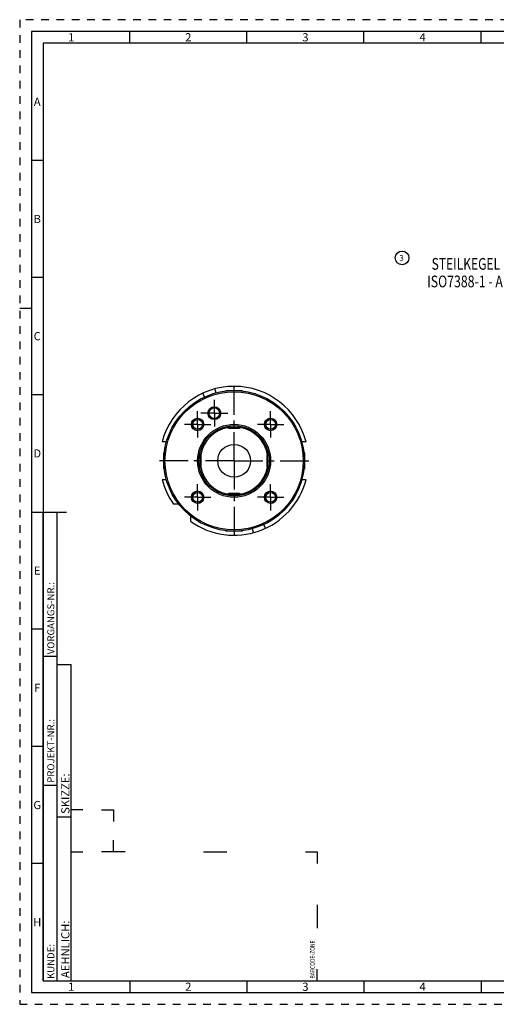
# Model space of a CAD drawing. Units: millimetres. Extents: x 0 to 594, y 0 to 420.
# Drawn here: x 0 to 204, y 0 to 420 of the extents above; entities that cross this region are included whole.
import ezdxf

# ---------------------------------------------------------------- set-up
doc = ezdxf.new("R2010")
doc.units = ezdxf.units.MM
doc.header["$LTSCALE"] = 32.67
doc.linetypes.add('CENTER', pattern=[0.6, 0.375, -0.075, 0.075, -0.075])
doc.linetypes.add('HIDDEN', pattern=[0.2, 0.1, -0.1])
for name, color, linetype in [('10058658_AXIS', 7, 'CONTINUOUS'), ('10058658_CL', 7, 'CONTINUOUS'), ('231017-000-02-ED1_CL', 7, 'CONTINUOUS'), ('231017-000-02-ED1_FORMAT', 7, 'CONTINUOUS'), ('231017-000-02-ED1_REF', 7, 'CONTINUOUS'), ('K2865-24_HP_CL', 7, 'CONTINUOUS')]:
    doc.layers.add(name, color=color, linetype=linetype)
doc.styles.get("Standard").update_dxf_attribs({"font": 'TXT.SHX', "width": 0.7})
doc.styles.add('TEXTSTYLE_2', font='TXT.SHX', dxfattribs={"width": 0.675})

# ---------------------------------------------------------------- blocks, each defined once
blk = doc.blocks.new('BARCODEBOX_BL0', base_point=(74.5, 46.5))
at = {"layer": '231017-000-02-ED1_FORMAT', "color": 3, "linetype": 'CONTINUOUS'}
for p, q in [((27, 83), (22, 83)), ((35, 83), (40, 83)), ((40, 83), (40, 78)), ((40, 65), (40, 70)), ((22, 65), (27, 65)), ((45, 65), (35, 65)), ((78.5, 65), (88.5, 65)), ((122, 65), (127, 65)), ((127, 65), (127, 60)), ((127, 42.5), (127, 32.5)), ((127, 10), (127, 15))]:
    blk.add_line(p, q, dxfattribs=at)
at = {"layer": '231017-000-02-ED1_FORMAT', "color": 2, "linetype": 'CONTINUOUS', "width": 0.787698}
blk.add_text('BARCODE-ZONE', height=2, rotation=90, dxfattribs=at).set_placement((126, 11))
blk = doc.blocks.new('BALLOON_BL3', base_point=(163.25, 318.36))
at = {"layer": '231017-000-02-ED1_REF', "color": 3, "linetype": 'CONTINUOUS'}
blk.add_circle((163.25, 318.36), 2.94, dxfattribs=at)
at = {"layer": '231017-000-02-ED1_REF', "color": 2, "linetype": 'CONTINUOUS', "insert": (162.11, 319.61), "char_height": 2.5, "width": 2.2619, "attachment_point": 1, "line_spacing_factor": 0.9}
blk.add_mtext('3', dxfattribs=at)
blk = doc.blocks.new('NOTE_TAPER_SHANK_002_BL4', base_point=(216.29, 297.47))
at = {"layer": '231017-000-02-ED1_CL', "color": 2, "linetype": 'CONTINUOUS'}
for s, width, p in [('STEILKEGEL NACH', 0.755556, (175.87, 313.34)), ('ISO7388-1 - AD/AF 40-D', 0.769481, (173.97, 305.84))]:
    blk.add_text(s, height=5, dxfattribs=dict(at, width=width)).set_placement(p)

msp = doc.modelspace()

# ---------------------------------------------------------------- linework, layer by layer
at = {"layer": '10058658_AXIS', "color": 3, "linetype": 'CENTER'}
for p, q in [((91.5444, 231.8267), (91.5444, 264.8267)), ((83.1253, 252.1521), (83.1253, 257.9021)), ((75.988, 247.3831), (75.988, 253.0081)), ((83.1253, 252.1521), (77.3753, 252.1521)), ((83.1253, 252.1521), (83.1253, 246.4021)), ((83.1253, 252.1521), (88.8753, 252.1521)), ((107.1007, 247.3831), (107.1007, 253.0081)), ((75.988, 247.3831), (70.363, 247.3831)), ((75.988, 247.3831), (75.988, 241.7581)), ((75.988, 247.3831), (81.613, 247.3831)), ((107.1007, 247.3831), (101.4757, 247.3831)), ((107.1007, 247.3831), (112.7257, 247.3831)), ((107.1007, 247.3831), (107.1007, 241.7581)), ((91.5444, 231.8267), (58.5444, 231.8267)), ((91.5444, 231.8267), (124.5444, 231.8267)), ((91.5444, 231.8267), (91.5444, 198.8267)), ((75.988, 216.2704), (75.988, 221.8954)), ((107.1007, 216.2704), (107.1007, 221.8954)), ((75.988, 216.2704), (70.363, 216.2704)), ((75.988, 216.2704), (81.613, 216.2704)), ((75.988, 216.2704), (75.988, 210.6454)), ((107.1007, 216.2704), (101.4757, 216.2704)), ((107.1007, 216.2704), (112.7257, 216.2704)), ((107.1007, 216.2704), (107.1007, 210.6454))]:
    msp.add_line(p, q, dxfattribs=at)
at = {"layer": '10058658_CL', "color": 7, "linetype": 'CONTINUOUS'}
for p, q in [((62.6451, 239.8767), (60.806, 239.8767)), ((122.2827, 239.8767), (120.4437, 239.8767)), ((62.6451, 223.7767), (60.806, 223.7767)), ((122.2827, 223.7767), (120.4437, 223.7767)), ((67.9282, 213.3267), (65.7103, 213.3267)), ((73.0444, 205.9926), (73.0444, 208.2106))]:
    msp.add_line(p, q, dxfattribs=at)
for centre, radius in [((91.5444, 231.8267), 30), ((91.5444, 231.8267), 29.5), ((83.1253, 252.1521), 2.75), ((83.1253, 252.1521), 2.25), ((75.988, 247.3831), 2.625), ((75.988, 247.3831), 2.1), ((107.1007, 247.3831), 2.625), ((107.1007, 247.3831), 2.1), ((91.5444, 231.8267), 15.5774), ((91.5444, 231.8267), 15), ((91.5444, 231.8267), 7), ((75.988, 216.2704), 2.625), ((107.1007, 216.2704), 2.625), ((75.988, 216.2704), 2.1), ((107.1007, 216.2704), 2.1)]:
    msp.add_circle(centre, radius, dxfattribs=at)
for start, end in [(14.675471, 165.324529), (194.675471, 215.606748), (234.393252, 345.324529)]:
    msp.add_arc((91.5444, 231.8267), 31.775, start, end, dxfattribs=at)
at = {"layer": '10058658_CL', "color": 3, "linetype": 'CONTINUOUS'}
for centre in [(75.988, 247.3831), (107.1007, 247.3831), (75.988, 216.2704), (107.1007, 216.2704)]:
    msp.add_arc(centre, 2.5, 255, 195, dxfattribs=at)
at = {"layer": '10058658_CL', "color": 9, "linetype": 'CONTINUOUS'}
for start, end in [(100.80314, 169.196834), (10.803166, 79.19686), (190.803166, 259.19686), (280.80314, 349.196834)]:
    msp.add_arc((91.5444, 231.8267), 14.5, start, end, dxfattribs=at)
at = {"layer": '10058658_CL', "color": 7, "linetype": 'CONTINUOUS'}
for centre, start_param, end_param in [((80.7063, 261.6041), -4.70645845, -4.37865001), ((80.7063, 261.6041), -1.9044542, -1.57672686), ((102.3824, 202.0494), 1.23713846, 1.5648658), ((102.3824, 202.0494), -1.5648658, -1.23715743)]:
    msp.add_ellipse(centre, major_axis=(-1.8811, 5.1683), ratio=0.5, start_param=start_param, end_param=end_param, dxfattribs=at)
at = {"layer": '231017-000-02-ED1_FORMAT', "color": 6, "linetype": 'HIDDEN'}
for p, q in [((0, 420), (0, 0)), ((594, 420), (0, 420)), ((0, 0), (594, 0))]:
    msp.add_line(p, q, dxfattribs=at)
at = {"layer": '231017-000-02-ED1_FORMAT', "color": 7, "linetype": 'CONTINUOUS'}
for p, q in [((5, 415), (5, 5)), ((589, 415), (5, 415)), ((5, 210), (20, 210)), ((5, 5), (589, 5))]:
    msp.add_line(p, q, dxfattribs=at)
at = {"layer": '231017-000-02-ED1_FORMAT', "color": 3, "linetype": 'CONTINUOUS'}
for p, q in [((47, 410), (47, 415)), ((97, 410), (97, 415)), ((147, 410), (147, 415)), ((197, 410), (197, 415)), ((10, 410), (10, 10)), ((405.3013, 410), (10, 410)), ((10, 360), (5, 360)), ((10, 310), (5, 310)), ((0, 297), (5, 297)), ((10, 260), (5, 260)), ((10, 10), (10, 210)), ((10, 210), (16, 210)), ((16, 10), (16, 210)), ((16, 10), (16, 210)), ((10, 160), (5, 160)), ((10, 148.5), (16, 148.5)), ((16, 10), (16, 145)), ((16, 145), (22, 145)), ((22, 10), (22, 145)), ((10, 110), (5, 110)), ((10, 93.5), (16, 93.5)), ((16, 80), (22, 80)), ((10, 60), (5, 60)), ((10, 10), (16, 10)), ((10, 10), (209.0001, 10)), ((16, 10), (22, 10)), ((47, 10), (47, 5)), ((97, 10), (97, 5)), ((147, 10), (147, 5)), ((197, 10), (197, 5))]:
    msp.add_line(p, q, dxfattribs=at)
at = {"layer": 'K2865-24_HP_CL', "color": 7, "linetype": 'CONTINUOUS'}
for p, q in [((87.9401, 261.609), (88.1578, 261.8267)), ((88.1578, 261.8267), (94.9309, 261.8267)), ((95.1486, 261.609), (94.9309, 261.8267)), ((88.7944, 246.2267), (88.7944, 246.572)), ((89.1944, 245.8267), (93.8944, 245.8267)), ((94.2944, 246.2267), (94.2944, 246.572)), ((61.7621, 235.431), (61.5444, 235.2133)), ((61.5444, 228.4402), (61.5444, 235.2133)), ((121.3266, 235.431), (121.5444, 235.2133)), ((121.5444, 235.2133), (121.5444, 228.4402)), ((77.1444, 234.5767), (76.7987, 234.5767)), ((77.5444, 229.4767), (77.5444, 234.1767)), ((105.5444, 234.1767), (105.5444, 229.4767)), ((105.9444, 234.5767), (106.29, 234.5767)), ((61.7621, 228.2225), (61.5444, 228.4402)), ((77.1444, 229.0767), (76.7987, 229.0767)), ((105.9444, 229.0767), (106.29, 229.0767)), ((121.3266, 228.2225), (121.5444, 228.4402)), ((88.7944, 217.4267), (88.7944, 217.0814)), ((93.8944, 217.8267), (89.1944, 217.8267)), ((94.2944, 217.4267), (94.2944, 217.0814)), ((87.9401, 202.0444), (88.1578, 201.8267)), ((94.9309, 201.8267), (88.1578, 201.8267)), ((95.1486, 202.0444), (94.9309, 201.8267))]:
    msp.add_line(p, q, dxfattribs=at)
at = {"layer": 'K2865-24_HP_CL', "color": 3, "linetype": 'CONTINUOUS'}
for p, q in [((88.1578, 261.6344), (88.1578, 261.8267)), ((94.9309, 261.6344), (94.9309, 261.8267)), ((61.7367, 235.2133), (61.5444, 235.2133)), ((121.352, 235.2133), (121.5444, 235.2133)), ((61.7367, 228.4402), (61.5444, 228.4402)), ((121.352, 228.4402), (121.5444, 228.4402)), ((88.1578, 202.0191), (88.1578, 201.8267)), ((94.9309, 202.0191), (94.9309, 201.8267))]:
    msp.add_line(p, q, dxfattribs=at)
at = {"layer": 'K2865-24_HP_CL', "color": 9, "linetype": 'CONTINUOUS'}
for p, q in [((88.7944, 246.2267), (94.2944, 246.2267)), ((77.1444, 229.0767), (77.1444, 234.5767)), ((105.9444, 229.0767), (105.9444, 234.5767)), ((88.7944, 217.4267), (94.2944, 217.4267))]:
    msp.add_line(p, q, dxfattribs=at)
at = {"layer": 'K2865-24_HP_CL', "color": 7, "linetype": 'CONTINUOUS'}
for centre, start, end in [((89.1944, 246.2267), 180, 270), ((93.8944, 246.2267), 270, 360), ((77.1444, 234.1767), 0, 90), ((105.9444, 234.1767), 90, 180), ((77.1444, 229.4767), 270, 360), ((105.9444, 229.4767), 180, 270), ((89.1944, 217.4267), 90, 180), ((93.8944, 217.4267), 0, 90)]:
    msp.add_arc(centre, 0.4, start, end, dxfattribs=at)

# ---------------------------------------------------------------- block references
at = {"layer": '231017-000-02-ED1_CL', "color": 3, "linetype": 'CONTINUOUS'}
msp.add_blockref('NOTE_TAPER_SHANK_002_BL4', (216.2903, 297.4689), dxfattribs=at)
at = {"layer": '231017-000-02-ED1_FORMAT', "color": 3, "linetype": 'CONTINUOUS'}
msp.add_blockref('BARCODEBOX_BL0', (74.5, 46.5), dxfattribs=at)
at = {"layer": '231017-000-02-ED1_REF', "color": 3, "linetype": 'CONTINUOUS'}
msp.add_blockref('BALLOON_BL3', (163.2454, 318.3632), dxfattribs=at)

# ---------------------------------------------------------------- texts
at = {"layer": '231017-000-02-ED1_FORMAT', "color": 90, "linetype": 'CONTINUOUS', "char_height": 3.5, "attachment_point": 2, "line_spacing_factor": 0.9, "style": 'TEXTSTYLE_2'}
for s, insert, width in [('1', (22, 414.25), 2), ('2', (72, 414.25), 2.75), ('3', (122, 414.25), 2.5), ('4', (172, 414.25), 2.75), ('A', (7.5, 386.75), 3), ('B', (7.5, 336.75), 2.75), ('C', (7.5, 286.75), 2.916667), ('D', (7.5, 236.75), 3.166667), ('E', (7.5, 186.75), 2.5), ('F', (7.5, 136.75), 2.5), ('G', (7.5, 86.75), 2.75), ('H', (7.5, 36.75), 2.75), ('1', (22, 9.25), 2), ('2', (72, 9.25), 2.75), ('3', (122, 9.25), 2.5), ('4', (172, 9.25), 2.75)]:
    msp.add_mtext(s, dxfattribs=dict(at, insert=insert, width=width))
at = {"layer": '231017-000-02-ED1_FORMAT', "color": 2, "linetype": 'CONTINUOUS', "attachment_point": 1, "rotation": 90, "line_spacing_factor": 0.9}
for s, insert, char_height, width in [('VORGANGS-NR.:', (11.8036, 149.3182), 3, 28.857143), ('PROJEKT-NR.:', (11.8036, 94.5009), 3, 25.714286), ('SKIZZE:', (17.75, 81.225), 3.5, 17), ('AEHNLICH:', (17.75, 11.225), 3.5, 22.416667), ('KUNDE:', (11.8036, 10.7957), 3, 13)]:
    msp.add_mtext(s, dxfattribs=dict(at, insert=insert, char_height=char_height, width=width))

doc.saveas('drawing.dxf')
